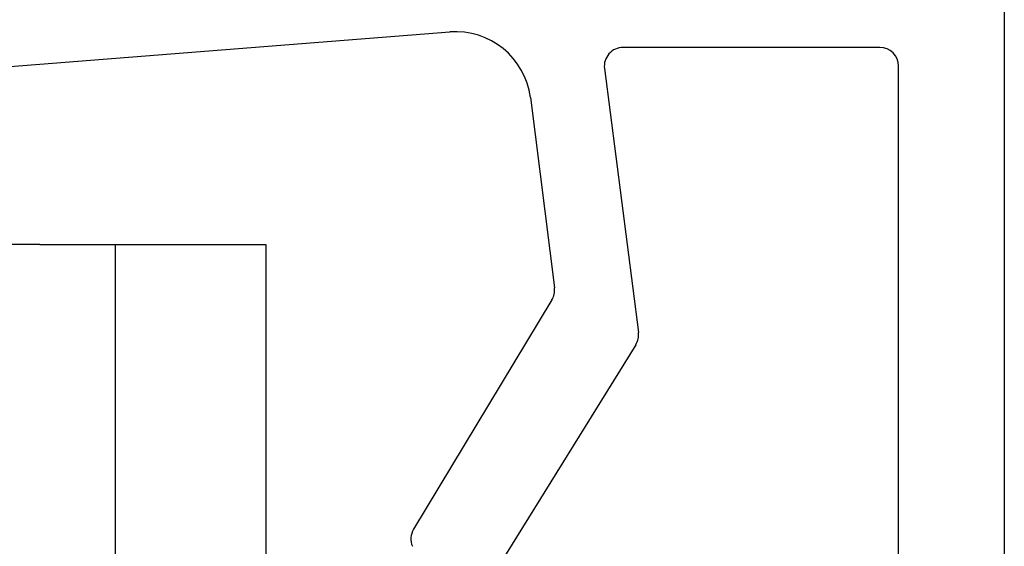
# Model space of a CAD drawing. Units: millimetres. Extents: x 1162 to 4891, y -184 to 641.
# Drawn here: x 3305 to 3331, y 468 to 482 of the extents above; entities that cross this region are included whole.
import ezdxf

# ---------------------------------------------------------------- set-up
doc = ezdxf.new("R2010")
doc.units = ezdxf.units.MM

msp = doc.modelspace()

# ---------------------------------------------------------------- linework, layer by layer
for p, q in [((3331.187, 519.949), (3331.187, 476.449)), ((3331.187, 519.699), (3331.187, 465.937)), ((3295.776, 480.045), (3316.455, 481.667)), ((3327.877, 481.256), (3321.059, 481.256)), ((3320.563, 480.692), (3321.467, 473.688)), ((3328.377, 464.724), (3328.377, 480.756)), ((3318.595, 479.924), (3319.235, 474.869)), ((3305.564, 476.02), (3299.564, 476.02)), ((3305.564, 476.02), (3311.564, 476.02)), ((3307.564, 476.02), (3307.564, 432.983)), ((3311.564, 476.02), (3311.564, 432.983)), ((3319.167, 474.548), (3315.493, 468.458)), ((3321.396, 473.361), (3317.79, 467.55))]:
    msp.add_line(p, q)
for centre, radius, start, end in [((3316.611, 479.673), 2, 7.2073, 94.487), ((3321.059, 480.756), 0.5, 90, 187.357), ((3327.877, 480.756), 0.5, 0, 90), ((3318.739, 474.806), 0.5, 328.8964, 7.2073), ((3320.971, 473.624), 0.5, 328.1796, 7.357), ((3315.921, 468.2), 0.5, 148.8964, 202.7344)]:
    msp.add_arc(centre, radius, start, end)

doc.saveas('drawing.dxf')
